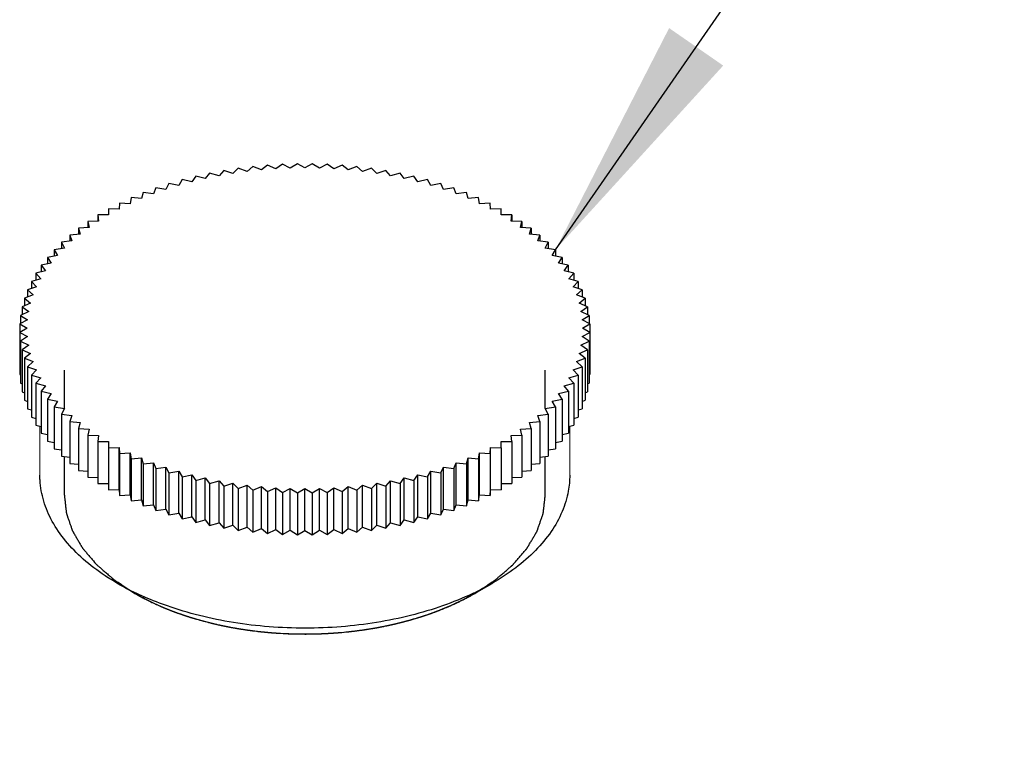
# Model space of a CAD drawing. Units: millimetres. Extents: x 459 to 1604, y 43 to 253.
# Drawn here: x 494 to 504, y 196 to 203 of the extents above; entities that cross this region are included whole.
import ezdxf

# ---------------------------------------------------------------- set-up
doc = ezdxf.new("R2010")
doc.units = ezdxf.units.MM
doc.header["$LTSCALE"] = 16.335
doc.layers.get('0').update_dxf_attribs({"linetype": 'CONTINUOUS'})
doc.layers.add('AXIS', color=7, linetype='CONTINUOUS', lineweight=15)
doc.styles.get("Standard").update_dxf_attribs({"font": 'txt', "width": 0.75})
doc.dimstyles.new('DIMSTYLE_4', dxfattribs={"dimtxt": 3, "dimasz": 2.4, "dimexe": 1, "dimexo": 1, "dimgap": 1, "dimtad": 1, "dimdec": 1, "dimlfac": 2, "dimdsep": 46, "dimtxsty": 'Standard', "dimblk": '_FILLED', "dimcen": 0, "dimadec": 0, "dimazin": 0, "dimtp": 0.3, "dimtm": 0.3, "dimtfac": 1, "dimtdec": 1, "dimtmove": 0, "dimatfit": 3, "dimldrblk": '_FILLED', "dimfxl": 0, "dimtolj": 1, "dimarcsym": 0})

# ---------------------------------------------------------------- blocks, each defined once
blk = doc.blocks.new('_FILLED')
at = {"color": 0, "linetype": 'ByBlock'}
blk.add_solid([(0, 0), (-1, 0.1333), (-1, -0.1333)], dxfattribs=at)

msp = doc.modelspace()

# ---------------------------------------------------------------- linework, layer by layer
at = {"color": 7, "linetype": 'Continuous'}
for p, q in [((496.0428, 201.1877), (495.9962, 201.1349)), ((496.1317, 201.1581), (496.0428, 201.1877)), ((496.183, 201.2094), (496.1317, 201.1581)), ((496.2691, 201.1771), (496.183, 201.2094)), ((496.325, 201.2268), (496.2691, 201.1771)), ((496.4081, 201.192), (496.325, 201.2268)), ((496.4684, 201.2399), (496.4081, 201.192)), ((496.5482, 201.2026), (496.4684, 201.2399)), ((496.6127, 201.2487), (496.5482, 201.2026)), ((496.689, 201.209), (496.6127, 201.2487)), ((496.7577, 201.2531), (496.689, 201.209)), ((496.8303, 201.2112), (496.7577, 201.2531)), ((496.9028, 201.2531), (496.8303, 201.2112)), ((496.9715, 201.209), (496.9028, 201.2531)), ((497.0478, 201.2487), (496.9715, 201.209)), ((497.1124, 201.2026), (497.0478, 201.2487)), ((497.1922, 201.2399), (497.1124, 201.2026)), ((497.2525, 201.192), (497.1922, 201.2399)), ((497.3355, 201.2268), (497.2525, 201.192)), ((497.3914, 201.1771), (497.3355, 201.2268)), ((497.4775, 201.2094), (497.3914, 201.1771)), ((497.5288, 201.1581), (497.4775, 201.2094)), ((497.6177, 201.1877), (497.5288, 201.1581)), ((497.6643, 201.1349), (497.6177, 201.1877)), ((495.6367, 201.0977), (495.605, 201.0413)), ((495.7325, 201.0765), (495.6367, 201.0977)), ((495.7693, 201.1318), (495.7325, 201.0765)), ((495.863, 201.1077), (495.7693, 201.1318)), ((495.9048, 201.1618), (495.863, 201.1077)), ((495.9962, 201.1349), (495.9048, 201.1618)), ((497.7558, 201.1618), (497.6643, 201.1349)), ((497.7975, 201.1077), (497.7558, 201.1618)), ((497.8913, 201.1318), (497.7975, 201.1077)), ((497.928, 201.0765), (497.8913, 201.1318)), ((498.0239, 201.0977), (497.928, 201.0765)), ((498.0556, 201.0413), (498.0239, 201.0977)), ((495.3816, 201.0178), (495.3603, 200.9598)), ((495.4808, 201.0024), (495.3816, 201.0178)), ((495.5073, 201.0597), (495.4808, 201.0024)), ((495.605, 201.0413), (495.5073, 201.0597)), ((498.1532, 201.0597), (498.0556, 201.0413)), ((498.1798, 201.0024), (498.1532, 201.0597)), ((498.2789, 201.0178), (498.1798, 201.0024)), ((498.3002, 200.9598), (498.2789, 201.0178)), ((495.1425, 200.9229), (495.1317, 200.8639)), ((495.2438, 200.9136), (495.1425, 200.9229)), ((495.2599, 200.9721), (495.2438, 200.9136)), ((495.3603, 200.9598), (495.2599, 200.9721)), ((498.4006, 200.9721), (498.3002, 200.9598)), ((498.4167, 200.9136), (498.4006, 200.9721)), ((498.5181, 200.9229), (498.4167, 200.9136)), ((498.5288, 200.8639), (498.5181, 200.9229)), ((495.0243, 200.8109), (494.9218, 200.814)), ((494.9218, 200.814), (494.9218, 200.7548)), ((495.0297, 200.8701), (495.0243, 200.8109)), ((495.1317, 200.8639), (495.0297, 200.8701)), ((498.6309, 200.8701), (498.5288, 200.8639)), ((498.6362, 200.8109), (498.6309, 200.8701)), ((498.7387, 200.814), (498.6362, 200.8109)), ((498.7387, 200.7548), (498.7387, 200.814)), ((494.9218, 200.7548), (494.8192, 200.7548)), ((494.8192, 200.7548), (494.8245, 200.6956)), ((494.8192, 200.7548), (494.8192, 200.6956)), ((498.8414, 200.7548), (498.7387, 200.7548)), ((498.836, 200.6956), (498.8414, 200.7548)), ((498.8414, 200.7548), (498.8414, 200.6956)), ((494.7328, 200.6336), (494.6307, 200.6274)), ((494.6307, 200.6274), (494.6468, 200.5688)), ((494.6307, 200.6274), (494.6307, 200.5674)), ((494.8245, 200.6956), (494.722, 200.6925)), ((494.722, 200.6925), (494.7328, 200.6336)), ((494.722, 200.6925), (494.722, 200.6329)), ((498.9385, 200.6925), (498.836, 200.6956)), ((498.9278, 200.6336), (498.9385, 200.6925)), ((499.0299, 200.6274), (498.9278, 200.6336)), ((498.9385, 200.6925), (498.9385, 200.6329)), ((499.0138, 200.5689), (499.0299, 200.6274)), ((499.0299, 200.6274), (499.0299, 200.5674)), ((494.6468, 200.5688), (494.5454, 200.5596)), ((494.5454, 200.5596), (494.5667, 200.5016)), ((494.5454, 200.5596), (494.5454, 200.499)), ((499.1152, 200.5596), (499.0138, 200.5689)), ((499.0938, 200.5016), (499.1152, 200.5596)), ((499.1152, 200.5596), (499.1152, 200.499)), ((494.4929, 200.4321), (494.3937, 200.4167)), ((494.3937, 200.4167), (494.4255, 200.3604)), ((494.3937, 200.4167), (494.3937, 200.3544)), ((494.5667, 200.5016), (494.4663, 200.4893)), ((494.4663, 200.4893), (494.4929, 200.4321)), ((494.4663, 200.4893), (494.4663, 200.4279)), ((499.1942, 200.4893), (499.0938, 200.5016)), ((499.1677, 200.4321), (499.1942, 200.4893)), ((499.2668, 200.4167), (499.1677, 200.4321)), ((499.1942, 200.4893), (499.1942, 200.428)), ((499.2351, 200.3604), (499.2668, 200.4167)), ((499.2668, 200.4167), (499.2668, 200.3544)), ((494.4255, 200.3604), (494.3278, 200.3421)), ((494.3278, 200.3421), (494.3646, 200.2867)), ((494.3278, 200.3421), (494.3278, 200.2786)), ((499.3327, 200.3421), (499.2351, 200.3604)), ((499.2959, 200.2867), (499.3327, 200.3421)), ((499.3327, 200.3421), (499.3327, 200.2786)), ((494.3646, 200.2867), (494.2688, 200.2655)), ((494.2688, 200.2655), (494.3106, 200.2114)), ((494.2688, 200.2655), (494.2688, 200.2006)), ((499.3917, 200.2655), (499.2959, 200.2867)), ((499.35, 200.2114), (499.3917, 200.2655)), ((499.3917, 200.2655), (499.3917, 200.2006)), ((494.2634, 200.1345), (494.1719, 200.1076)), ((494.3106, 200.2114), (494.2168, 200.1873)), ((494.2168, 200.1873), (494.2634, 200.1345)), ((494.2168, 200.1873), (494.2168, 200.1208)), ((499.4438, 200.1873), (499.35, 200.2114)), ((499.3972, 200.1345), (499.4438, 200.1873)), ((499.4886, 200.1076), (499.3972, 200.1345)), ((499.4438, 200.1873), (499.4438, 200.1208)), ((494.2233, 200.0562), (494.1344, 200.0266)), ((494.1719, 200.1076), (494.2233, 200.0562)), ((494.1719, 200.1076), (494.1719, 200.0391)), ((499.4373, 200.0563), (499.4886, 200.1076)), ((499.5262, 200.0266), (499.4373, 200.0563)), ((499.4886, 200.1076), (499.4886, 200.0391)), ((494.1903, 199.9769), (494.1042, 199.9446)), ((494.1042, 199.9446), (494.1645, 199.8967)), ((494.1042, 199.9446), (494.1042, 199.8714)), ((494.1344, 200.0266), (494.1903, 199.9769)), ((494.1344, 200.0266), (494.1344, 199.956)), ((499.4703, 199.9769), (499.5262, 200.0266)), ((499.5564, 199.9447), (499.4703, 199.9769)), ((499.496, 199.8967), (499.5564, 199.9447)), ((499.5262, 200.0266), (499.5262, 199.956)), ((499.5564, 199.9447), (499.5564, 199.8714)), ((494.1645, 199.8967), (494.0815, 199.8619)), ((494.0815, 199.8619), (494.1461, 199.8158)), ((494.0815, 199.8619), (494.0815, 199.7856)), ((499.5791, 199.8619), (499.496, 199.8967)), ((499.5145, 199.8158), (499.5791, 199.8619)), ((499.5791, 199.8619), (499.5791, 199.7856)), ((494.1461, 199.8158), (494.0663, 199.7785)), ((494.0663, 199.7785), (494.135, 199.7345)), ((494.0663, 199.7785), (494.0663, 199.6988)), ((499.5942, 199.7785), (499.5145, 199.8158)), ((499.5256, 199.7345), (499.5942, 199.7785)), ((499.5942, 199.7785), (499.5942, 199.6988)), ((494.135, 199.7345), (494.0587, 199.6948)), ((494.0587, 199.6948), (494.1313, 199.6529)), ((494.0587, 199.6948), (494.0587, 199.2028)), ((494.1313, 199.6529), (494.0587, 199.611)), ((499.6018, 199.6949), (499.5256, 199.7345)), ((499.5293, 199.653), (499.6018, 199.6949)), ((499.6018, 199.6111), (499.5293, 199.653)), ((499.6018, 199.6949), (499.6018, 199.2028)), ((494.0587, 199.611), (494.135, 199.5714)), ((494.135, 199.5714), (494.0663, 199.5274)), ((499.5256, 199.5714), (499.6018, 199.6111)), ((499.5942, 199.5274), (499.5256, 199.5714)), ((494.0663, 199.5274), (494.1461, 199.4901)), ((494.0663, 199.5274), (494.0663, 199.1191)), ((494.1461, 199.4901), (494.0815, 199.444)), ((499.5145, 199.4901), (499.5942, 199.5274)), ((499.5791, 199.444), (499.5145, 199.4901)), ((499.5942, 199.5274), (499.5942, 199.1191)), ((494.0815, 199.444), (494.1645, 199.4092)), ((494.0815, 199.444), (494.0815, 199.0358)), ((494.1645, 199.4092), (494.1042, 199.3612)), ((494.1042, 199.3612), (494.1903, 199.329)), ((494.1042, 199.3612), (494.1042, 198.953)), ((499.4703, 199.329), (499.5564, 199.3612)), ((499.496, 199.4092), (499.5791, 199.444)), ((499.5564, 199.3612), (499.496, 199.4092)), ((499.5564, 199.3612), (499.5564, 198.953)), ((499.5791, 199.444), (499.5791, 199.0358)), ((494.1903, 199.329), (494.1344, 199.2793)), ((494.1344, 199.2793), (494.2233, 199.2496)), ((494.1344, 199.2793), (494.1344, 198.871)), ((499.4373, 199.2497), (499.5262, 199.2793)), ((499.5262, 199.2793), (499.4703, 199.329)), ((499.5262, 199.2793), (499.5262, 198.871)), ((494.0587, 199.2028), (494.0663, 199.1988)), ((494.2233, 199.2496), (494.1719, 199.1983)), ((494.1719, 199.1983), (494.2634, 199.1714)), ((494.1719, 199.1983), (494.1719, 198.7901)), ((494.2634, 199.1714), (494.2168, 199.1186)), ((499.3972, 199.1714), (499.4886, 199.1983)), ((499.4438, 199.1186), (499.3972, 199.1714)), ((499.4886, 199.1983), (499.4373, 199.2497)), ((499.4886, 199.1983), (499.4886, 198.7901)), ((499.5942, 199.1989), (499.6018, 199.2028)), ((494.0663, 199.1191), (494.0815, 199.112)), ((494.2168, 199.1186), (494.3106, 199.0945)), ((494.2168, 199.1186), (494.2168, 198.7104)), ((494.3106, 199.0945), (494.2688, 199.0404)), ((499.35, 199.0945), (499.4438, 199.1186)), ((499.3918, 199.0404), (499.35, 199.0945)), ((499.4438, 199.1186), (499.4438, 198.7104)), ((499.5791, 199.112), (499.5942, 199.1191)), ((494.0815, 199.0358), (494.1042, 199.0262)), ((494.2688, 199.0404), (494.3646, 199.0191)), ((494.2688, 199.0404), (494.2688, 198.6321)), ((494.3646, 199.0191), (494.3279, 198.9638)), ((499.2959, 199.0192), (499.3918, 199.0404)), ((499.3327, 198.9638), (499.2959, 199.0192)), ((499.3918, 199.0404), (499.3918, 198.6321)), ((499.5564, 199.0262), (499.5791, 199.0358)), ((494.1042, 198.953), (494.1344, 198.9417)), ((494.3279, 198.9638), (494.4255, 198.9455)), ((494.3279, 198.9638), (494.3279, 198.5556)), ((494.4255, 198.9455), (494.3938, 198.8892)), ((494.3938, 198.8892), (494.4929, 198.8738)), ((494.3938, 198.8892), (494.3938, 198.4809)), ((499.1677, 198.8738), (499.2668, 198.8892)), ((499.2351, 198.9455), (499.3327, 198.9638)), ((499.2668, 198.8892), (499.2351, 198.9455)), ((499.2668, 198.8892), (499.2668, 198.4809)), ((499.3327, 198.9638), (499.3327, 198.5556)), ((499.5262, 198.9417), (499.5564, 198.953)), ((494.1344, 198.871), (494.1719, 198.8585)), ((494.1719, 198.7901), (494.2168, 198.7769)), ((494.4929, 198.8738), (494.4663, 198.8166)), ((494.4663, 198.8166), (494.5667, 198.8043)), ((494.4663, 198.8166), (494.4663, 198.4083)), ((494.5667, 198.8043), (494.5454, 198.7463)), ((499.0938, 198.8043), (499.1942, 198.8166)), ((499.1152, 198.7463), (499.0938, 198.8043)), ((499.1942, 198.8166), (499.1677, 198.8738)), ((499.1942, 198.8166), (499.1942, 198.4083)), ((499.4438, 198.7769), (499.4886, 198.7901)), ((499.4886, 198.8585), (499.5262, 198.871)), ((494.2168, 198.7104), (494.2688, 198.697)), ((494.5454, 198.7463), (494.6468, 198.737)), ((494.5454, 198.7463), (494.5454, 198.338)), ((494.6468, 198.737), (494.6307, 198.6785)), ((499.0138, 198.737), (499.1152, 198.7463)), ((499.0299, 198.6785), (499.0138, 198.737)), ((499.1152, 198.7463), (499.1152, 198.3381)), ((499.3918, 198.697), (499.4438, 198.7104)), ((494.2688, 198.6321), (494.3279, 198.619)), ((494.6307, 198.6785), (494.7328, 198.6723)), ((494.6307, 198.6785), (494.6307, 198.2703)), ((494.7328, 198.6723), (494.7221, 198.6134)), ((494.7221, 198.6134), (494.8246, 198.6103)), ((494.7221, 198.6134), (494.7221, 198.2051)), ((494.8246, 198.6103), (494.8192, 198.5511)), ((498.836, 198.6103), (498.9385, 198.6134)), ((498.8414, 198.5511), (498.836, 198.6103)), ((498.9278, 198.6723), (499.0299, 198.6785)), ((498.9385, 198.6134), (498.9278, 198.6723)), ((498.9385, 198.6134), (498.9385, 198.2051)), ((499.0299, 198.6785), (499.0299, 198.2703)), ((499.3327, 198.6191), (499.3918, 198.6321)), ((494.3279, 198.5556), (494.3938, 198.5432)), ((494.8192, 198.5511), (494.9218, 198.5511)), ((494.8192, 198.5511), (494.8192, 198.1428)), ((494.9218, 198.5511), (494.9218, 198.4918)), ((498.7388, 198.5511), (498.8414, 198.5511)), ((498.7388, 198.4919), (498.7388, 198.5511)), ((498.8414, 198.5511), (498.8414, 198.1429)), ((499.2668, 198.5432), (499.3327, 198.5556)), ((494.3938, 198.4809), (494.4663, 198.4697)), ((494.4663, 198.4083), (494.5454, 198.3986)), ((494.9218, 198.4918), (495.0243, 198.4949)), ((494.9218, 198.4918), (494.9218, 198.0836)), ((495.0243, 198.4949), (495.0297, 198.4358)), ((495.0243, 198.0867), (495.0243, 198.4949)), ((495.0297, 198.4358), (495.1318, 198.442)), ((495.0297, 198.4358), (495.0297, 198.0275)), ((495.1318, 198.442), (495.1425, 198.383)), ((495.1318, 198.0337), (495.1318, 198.442)), ((498.5181, 198.383), (498.5288, 198.442)), ((498.5288, 198.442), (498.6309, 198.4358)), ((498.5288, 198.0337), (498.5288, 198.442)), ((498.6309, 198.4358), (498.6363, 198.495)), ((498.6309, 198.4358), (498.6309, 198.0275)), ((498.6363, 198.495), (498.7388, 198.4919)), ((498.6363, 198.0867), (498.6363, 198.495)), ((498.7388, 198.4919), (498.7388, 198.0836)), ((499.1152, 198.3986), (499.1942, 198.4083)), ((499.1942, 198.4697), (499.2668, 198.4809)), ((494.5454, 198.338), (494.6307, 198.3302)), ((495.1425, 198.383), (495.2439, 198.3923)), ((495.1425, 198.383), (495.1425, 197.9748)), ((495.2439, 198.3923), (495.2599, 198.3338)), ((495.2439, 197.984), (495.2439, 198.3923)), ((495.2599, 198.3338), (495.3603, 198.3461)), ((495.2599, 198.3338), (495.2599, 197.9255)), ((495.3603, 198.3461), (495.3817, 198.2881)), ((495.3603, 197.9378), (495.3603, 198.3461)), ((498.2789, 198.2881), (498.3003, 198.3461)), ((498.3003, 198.3461), (498.4007, 198.3338)), ((498.3003, 197.9378), (498.3003, 198.3461)), ((498.4007, 198.3338), (498.4167, 198.3923)), ((498.4007, 198.3338), (498.4007, 197.9255)), ((498.4167, 198.3923), (498.5181, 198.383)), ((498.4167, 197.9841), (498.4167, 198.3923)), ((498.5181, 198.383), (498.5181, 197.9748)), ((499.0299, 198.3303), (499.1152, 198.3381)), ((494.6307, 198.2703), (494.7221, 198.2647)), ((495.3817, 198.2881), (495.4808, 198.3035)), ((495.3817, 198.2881), (495.3817, 197.8799)), ((495.4808, 198.3035), (495.5074, 198.2462)), ((495.4808, 197.8952), (495.4808, 198.3035)), ((495.5074, 198.2462), (495.605, 198.2645)), ((495.5074, 198.2462), (495.5074, 197.838)), ((495.605, 198.2645), (495.6367, 198.2082)), ((495.605, 197.8563), (495.605, 198.2645)), ((495.6367, 198.2082), (495.7325, 198.2294)), ((495.7325, 198.2294), (495.7693, 198.1741)), ((495.7325, 197.8212), (495.7325, 198.2294)), ((497.8913, 198.1741), (497.9281, 198.2294)), ((497.9281, 198.2294), (498.0239, 198.2082)), ((497.9281, 197.8212), (497.9281, 198.2294)), ((498.0239, 198.2082), (498.0556, 198.2645)), ((498.0556, 198.2645), (498.1532, 198.2462)), ((498.0556, 197.8563), (498.0556, 198.2645)), ((498.1532, 198.2462), (498.1798, 198.3035)), ((498.1532, 198.2462), (498.1532, 197.838)), ((498.1798, 198.3035), (498.2789, 198.2881)), ((498.1798, 197.8952), (498.1798, 198.3035)), ((498.2789, 198.2881), (498.2789, 197.8799)), ((498.9385, 198.2647), (499.0299, 198.2703)), ((494.7221, 198.2051), (494.8192, 198.2022)), ((494.8192, 198.1428), (494.9218, 198.1428)), ((495.6367, 198.2082), (495.6367, 197.7999)), ((495.7693, 198.1741), (495.8631, 198.1982)), ((495.7693, 198.1741), (495.7693, 197.7658)), ((495.8631, 198.1982), (495.9048, 198.1441)), ((495.8631, 197.79), (495.8631, 198.1982)), ((495.9048, 198.1441), (495.9963, 198.171)), ((495.9048, 198.1441), (495.9048, 197.7358)), ((495.9963, 198.171), (496.0429, 198.1182)), ((495.9963, 197.7627), (495.9963, 198.171)), ((496.0429, 198.1182), (496.1317, 198.1478)), ((496.0429, 198.1182), (496.0429, 197.7099)), ((496.1317, 198.1478), (496.1831, 198.0965)), ((496.1317, 197.7396), (496.1317, 198.1478)), ((496.1831, 198.0965), (496.2691, 198.1288)), ((496.2691, 198.1288), (496.325, 198.0791)), ((496.2691, 197.7205), (496.2691, 198.1288)), ((497.3355, 198.0791), (497.3914, 198.1288)), ((497.3914, 198.1288), (497.4775, 198.0965)), ((497.3914, 197.7205), (497.3914, 198.1288)), ((497.4775, 198.0965), (497.5288, 198.1478)), ((497.5288, 198.1478), (497.6177, 198.1182)), ((497.5288, 197.7396), (497.5288, 198.1478)), ((497.6177, 198.1182), (497.6643, 198.171)), ((497.6177, 198.1182), (497.6177, 197.7099)), ((497.6643, 198.171), (497.7558, 198.1441)), ((497.6643, 197.7627), (497.6643, 198.171)), ((497.7558, 198.1441), (497.7975, 198.1982)), ((497.7558, 198.1441), (497.7558, 197.7358)), ((497.7975, 198.1982), (497.8913, 198.1741)), ((497.7975, 197.79), (497.7975, 198.1982)), ((497.8913, 198.1741), (497.8913, 197.7659)), ((498.0239, 198.2082), (498.0239, 197.7999)), ((498.7388, 198.1429), (498.8414, 198.1429)), ((498.8414, 198.2022), (498.9385, 198.2051)), ((494.9218, 198.0836), (495.0243, 198.0867)), ((495.0243, 198.0867), (495.0297, 198.0275)), ((495.0297, 198.0275), (495.1318, 198.0337)), ((495.1318, 198.0337), (495.1425, 197.9748)), ((496.1831, 198.0965), (496.1831, 197.6882)), ((496.325, 198.0791), (496.4081, 198.1139)), ((496.325, 198.0791), (496.325, 197.6708)), ((496.4081, 198.1139), (496.4684, 198.066)), ((496.4081, 197.7056), (496.4081, 198.1139)), ((496.4684, 198.066), (496.5482, 198.1032)), ((496.4684, 198.066), (496.4684, 197.6577)), ((496.5482, 198.1032), (496.6128, 198.0572)), ((496.5482, 197.695), (496.5482, 198.1032)), ((496.6128, 198.0572), (496.689, 198.0968)), ((496.6128, 198.0572), (496.6128, 197.6489)), ((496.689, 198.0968), (496.7577, 198.0528)), ((496.689, 197.6886), (496.689, 198.0968)), ((496.7577, 198.0528), (496.8303, 198.0947)), ((496.7577, 198.0528), (496.7577, 197.6446)), ((496.8303, 198.0947), (496.9029, 198.0528)), ((496.8303, 197.6865), (496.8303, 198.0947)), ((496.9029, 198.0528), (496.9715, 198.0968)), ((496.9029, 198.0528), (496.9029, 197.6446)), ((496.9715, 198.0968), (497.0478, 198.0572)), ((496.9715, 197.6886), (496.9715, 198.0968)), ((497.0478, 198.0572), (497.1124, 198.1032)), ((497.0478, 198.0572), (497.0478, 197.6489)), ((497.1124, 198.1032), (497.1922, 198.066)), ((497.1124, 197.695), (497.1124, 198.1032)), ((497.1922, 198.066), (497.2525, 198.1139)), ((497.1922, 198.066), (497.1922, 197.6577)), ((497.2525, 198.1139), (497.3355, 198.0791)), ((497.2525, 197.7056), (497.2525, 198.1139)), ((497.3355, 198.0791), (497.3355, 197.6708)), ((497.4775, 198.0965), (497.4775, 197.6882)), ((498.5181, 197.9748), (498.5288, 198.0337)), ((498.5288, 198.0337), (498.6309, 198.0275)), ((498.6309, 198.0275), (498.6363, 198.0867)), ((498.6363, 198.0867), (498.7388, 198.0836)), ((495.1425, 197.9748), (495.2439, 197.984)), ((495.2439, 197.984), (495.2599, 197.9255)), ((495.2599, 197.9255), (495.3603, 197.9378)), ((495.3603, 197.9378), (495.3817, 197.8799)), ((498.2789, 197.8799), (498.3003, 197.9378)), ((498.3003, 197.9378), (498.4007, 197.9255)), ((498.4007, 197.9255), (498.4167, 197.9841)), ((498.4167, 197.9841), (498.5181, 197.9748)), ((495.3817, 197.8799), (495.4808, 197.8952)), ((495.4808, 197.8952), (495.5074, 197.838)), ((495.5074, 197.838), (495.605, 197.8563)), ((495.605, 197.8563), (495.6367, 197.7999)), ((498.0239, 197.7999), (498.0556, 197.8563)), ((498.0556, 197.8563), (498.1532, 197.838)), ((498.1532, 197.838), (498.1798, 197.8952)), ((498.1798, 197.8952), (498.2789, 197.8799)), ((495.6367, 197.7999), (495.7325, 197.8212)), ((495.7325, 197.8212), (495.7693, 197.7658)), ((495.7693, 197.7658), (495.8631, 197.79)), ((495.8631, 197.79), (495.9048, 197.7358)), ((495.9048, 197.7358), (495.9963, 197.7627)), ((495.9963, 197.7627), (496.0429, 197.7099)), ((496.0429, 197.7099), (496.1317, 197.7396)), ((496.1317, 197.7396), (496.1831, 197.6882)), ((497.4775, 197.6882), (497.5288, 197.7396)), ((497.5288, 197.7396), (497.6177, 197.7099)), ((497.6177, 197.7099), (497.6643, 197.7627)), ((497.6643, 197.7627), (497.7558, 197.7358)), ((497.7558, 197.7358), (497.7975, 197.79)), ((497.7975, 197.79), (497.8913, 197.7659)), ((497.8913, 197.7659), (497.9281, 197.8212)), ((497.9281, 197.8212), (498.0239, 197.7999)), ((496.1831, 197.6882), (496.2691, 197.7205)), ((496.2691, 197.7205), (496.325, 197.6708)), ((496.325, 197.6708), (496.4081, 197.7056)), ((496.4081, 197.7056), (496.4684, 197.6577)), ((496.4684, 197.6577), (496.5482, 197.695)), ((496.5482, 197.695), (496.6128, 197.6489)), ((496.6128, 197.6489), (496.689, 197.6886)), ((496.689, 197.6886), (496.7577, 197.6446)), ((496.7577, 197.6446), (496.8303, 197.6865)), ((496.8303, 197.6865), (496.9029, 197.6446)), ((496.9029, 197.6446), (496.9715, 197.6886)), ((496.9715, 197.6886), (497.0478, 197.6489)), ((497.0478, 197.6489), (497.1124, 197.695)), ((497.1124, 197.695), (497.1922, 197.6577)), ((497.1922, 197.6577), (497.2525, 197.7056)), ((497.2525, 197.7056), (497.3355, 197.6708)), ((497.3355, 197.6708), (497.3914, 197.7205)), ((497.3914, 197.7205), (497.4775, 197.6882)), ((495.1862, 197.0708), (495.0094, 197.1729)), ((498.4743, 197.0708), (498.6511, 197.1729))]:
    msp.add_line(p, q, dxfattribs=at)
at = {"color": 2, "linetype": 'Continuous'}
for p, q in [((494.4928, 198.8736), (494.4928, 199.2447)), ((499.1678, 198.8736), (499.1678, 199.2447)), ((494.4928, 198.0301), (494.4928, 198.4051)), ((499.1678, 198.0301), (499.1678, 198.4051)), ((495.1774, 197.0759), (495.1966, 197.0649)), ((498.4703, 197.0685), (498.4832, 197.0759)), ((495.2828, 197.0187), (495.3208, 196.9997)), ((496.5896, 196.6878), (496.6203, 196.6861)), ((496.8937, 196.6811), (496.9182, 196.6816)), ((497.1888, 196.6966), (497.2384, 196.7013))]:
    msp.add_line(p, q, dxfattribs=at)
at = {"color": 7, "linetype": 'Continuous'}
for centre, radius, start, end in [((496.3223, 199.4541), 2.6321, 240.07885, 244.50576), ((497.3577, 199.4171), 2.5903, 295.66973, 299.95541), ((497.2791, 199.5757), 2.7673, 295.50283, 295.71335)]:
    msp.add_arc(centre, radius, start, end, dxfattribs=at)
for points, start_tangent, end_tangent in [([(495.0094, 197.1729), (494.8893, 197.2471), (494.6767, 197.409), (494.5044, 197.5862), (494.3754, 197.7752), (494.2924, 197.9727), (494.2567, 198.1748), (494.2553, 198.2241)], (-0.866018, 0.500012), (0.000368, 1)), ([(499.4053, 198.2241), (499.3915, 198.0704), (499.3312, 197.8701), (499.2242, 197.6765), (499.0727, 197.4933), (498.8802, 197.3243), (498.6511, 197.1729)], (-0.000368, -1), (-0.866019, -0.500011)), ([(498.4743, 197.0708), (498.2375, 196.9514), (497.9732, 196.851), (497.6868, 196.772), (497.3839, 196.7162), (497.0707, 196.6848), (496.7532, 196.6784), (496.4371, 196.697), (496.1283, 196.7403), (495.8327, 196.8075), (495.5557, 196.8973), (495.3024, 197.0081), (495.1862, 197.0708)], (-0.866027, -0.499998), (-0.86602, 0.500009)), ([(498.4706, 197.0781), (498.3887, 197.0406), (498.096, 196.9294), (497.7787, 196.8419), (497.4433, 196.7802), (497.0965, 196.7454), (496.7448, 196.7382), (496.3948, 196.7588), (496.0528, 196.8068), (495.7254, 196.8812), (495.4186, 196.9807), (495.1894, 197.0783)], (-0.902563, -0.430557), (-0.902427, 0.430844))]:
    msp.add_spline(points, degree=3, dxfattribs=dict(at, start_tangent=start_tangent, end_tangent=end_tangent))
at = {"color": 2, "linetype": 'Continuous'}
for points, start_tangent, end_tangent in [([(494.4928, 198.0301), (494.4964, 197.9976), (494.5001, 197.965), (494.5019, 197.9487), (494.5037, 197.9324), (494.5056, 197.9161), (494.5074, 197.8998), (494.5092, 197.8835), (494.5101, 197.8753), (494.5106, 197.8713), (494.511, 197.8672), (494.5115, 197.8631), (494.5119, 197.859), (494.5121, 197.858), (494.5122, 197.857), (494.5124, 197.856), (494.5127, 197.855), (494.5134, 197.853), (494.5141, 197.851), (494.5154, 197.847), (494.5168, 197.843), (494.5195, 197.835), (494.5222, 197.827), (494.525, 197.8189), (494.5304, 197.8029), (494.5413, 197.7709), (494.5522, 197.7388), (494.5576, 197.7228), (494.5604, 197.7148), (494.5631, 197.7068), (494.5658, 197.6988), (494.5672, 197.6948), (494.5685, 197.6907), (494.5692, 197.6887), (494.5699, 197.6867), (494.5702, 197.6857), (494.5707, 197.6847), (494.5713, 197.6838), (494.5719, 197.6828), (494.5742, 197.6788), (494.5765, 197.6748), (494.5788, 197.6708), (494.5811, 197.6669), (494.5858, 197.6589), (494.595, 197.643), (494.6043, 197.6271), (494.6136, 197.6112), (494.6228, 197.5953), (494.6321, 197.5794), (494.6414, 197.5636), (494.6506, 197.5477), (494.6553, 197.5397), (494.6599, 197.5318), (494.6622, 197.5278), (494.6645, 197.5238), (494.6668, 197.5198), (494.668, 197.5179), (494.6686, 197.5169), (494.6692, 197.5159), (494.6699, 197.515), (494.6707, 197.514), (494.6723, 197.5122), (494.6754, 197.5085), (494.6785, 197.5049), (494.6816, 197.5012), (494.6878, 197.4939), (494.694, 197.4865), (494.7065, 197.4719), (494.7189, 197.4572), (494.7314, 197.4426), (494.7438, 197.4279), (494.7563, 197.4132), (494.7687, 197.3986), (494.7811, 197.3839), (494.7874, 197.3766), (494.7905, 197.3729), (494.7936, 197.3692), (494.7967, 197.3656), (494.7998, 197.3619), (494.8006, 197.361), (494.8014, 197.3601), (494.8022, 197.3592), (494.8032, 197.3583), (494.8052, 197.3565), (494.8072, 197.3548), (494.8113, 197.3513), (494.8153, 197.3478), (494.8233, 197.3408), (494.8314, 197.3339), (494.8394, 197.3269), (494.8555, 197.3129), (494.8876, 197.285), (494.9198, 197.257), (494.9358, 197.2431), (494.9439, 197.2361), (494.9519, 197.2291), (494.9599, 197.2221), (494.964, 197.2186), (494.968, 197.2151), (494.97, 197.2134), (494.972, 197.2116), (494.973, 197.2108), (494.9741, 197.2099), (494.9765, 197.2084), (494.9813, 197.2052), (494.9861, 197.2021), (494.9957, 197.1957), (495.0052, 197.1894), (495.0244, 197.1768), (495.0435, 197.1642), (495.0626, 197.1516), (495.0817, 197.139), (495.1009, 197.1264), (495.1391, 197.1011), (495.1774, 197.0759)], (0.111319, -0.993785), (0.8348, -0.550554)), ([(498.4832, 197.0759), (498.5205, 197.1004), (498.5578, 197.125), (498.5952, 197.1495), (498.6138, 197.1618), (498.6325, 197.174), (498.6512, 197.1863), (498.6605, 197.1924), (498.6698, 197.1986), (498.6745, 197.2016), (498.6792, 197.2047), (498.6815, 197.2062), (498.6826, 197.207), (498.6836, 197.2079), (498.6856, 197.2096), (498.6875, 197.2113), (498.6915, 197.2146), (498.6954, 197.218), (498.7033, 197.2248), (498.7112, 197.2316), (498.7191, 197.2384), (498.7348, 197.2519), (498.7664, 197.279), (498.7979, 197.3061), (498.8137, 197.3197), (498.8216, 197.3265), (498.8295, 197.3332), (498.8374, 197.34), (498.8413, 197.3434), (498.8453, 197.3468), (498.8472, 197.3485), (498.8492, 197.3502), (498.8502, 197.351), (498.8511, 197.3519), (498.8527, 197.3538), (498.8559, 197.3576), (498.8591, 197.3613), (498.8656, 197.3688), (498.8721, 197.3763), (498.885, 197.3914), (498.8979, 197.4064), (498.9108, 197.4214), (498.9237, 197.4364), (498.9366, 197.4514), (498.9495, 197.4665), (498.9625, 197.4815), (498.9689, 197.489), (498.9754, 197.4965), (498.9786, 197.5003), (498.9818, 197.504), (498.9851, 197.5078), (498.9867, 197.5097), (498.9875, 197.5106), (498.9883, 197.5115), (498.9889, 197.5125), (498.9894, 197.5135), (498.9906, 197.5154), (498.9929, 197.5193), (498.9952, 197.5231), (498.9975, 197.527), (499.002, 197.5347), (499.0066, 197.5424), (499.0158, 197.5579), (499.0249, 197.5733), (499.0341, 197.5888), (499.0433, 197.6042), (499.0524, 197.6197), (499.0616, 197.6351), (499.0707, 197.6506), (499.0753, 197.6583), (499.0776, 197.6622), (499.0799, 197.666), (499.0822, 197.6699), (499.0845, 197.6737), (499.0851, 197.6747), (499.0856, 197.6757), (499.0861, 197.6767), (499.0865, 197.6777), (499.0872, 197.6797), (499.0879, 197.6818), (499.0894, 197.6859), (499.0908, 197.69), (499.0937, 197.6982), (499.0965, 197.7065), (499.0994, 197.7147), (499.1051, 197.7311), (499.1166, 197.764), (499.1281, 197.7969), (499.1339, 197.8133), (499.1367, 197.8215), (499.1396, 197.8297), (499.1425, 197.838), (499.1439, 197.8421), (499.1453, 197.8462), (499.1461, 197.8482), (499.1468, 197.8503), (499.1471, 197.8513), (499.1473, 197.8524), (499.1475, 197.8534), (499.1476, 197.8545), (499.1481, 197.8586), (499.1485, 197.8628), (499.149, 197.867), (499.1495, 197.8712), (499.1505, 197.8796), (499.1524, 197.8963), (499.1543, 197.913), (499.1562, 197.9298), (499.1582, 197.9465), (499.1601, 197.9632), (499.1639, 197.9967), (499.1678, 198.0302)], (0.835691, 0.5492), (0.114284, 0.993448)), ([(495.1966, 197.0649), (495.2054, 197.06), (495.2098, 197.0576), (495.212, 197.0563), (495.2142, 197.0551), (495.2164, 197.0539), (495.2186, 197.0527), (495.2192, 197.0524), (495.2197, 197.0521), (495.22, 197.0519), (495.2204, 197.0517), (495.2212, 197.0513), (495.2229, 197.0504), (495.2246, 197.0494), (495.2279, 197.0476), (495.2312, 197.0458), (495.2329, 197.0449), (495.2346, 197.044), (495.2363, 197.0431), (495.2371, 197.0426), (495.2375, 197.0424), (495.2379, 197.0422), (495.2382, 197.042), (495.2385, 197.0419), (495.239, 197.0416), (495.2402, 197.041), (495.2413, 197.0404), (495.2424, 197.0398), (495.2447, 197.0386), (495.2469, 197.0374), (495.248, 197.0368), (495.2492, 197.0362), (495.2497, 197.0359), (495.2501, 197.0357), (495.2505, 197.0355), (495.2513, 197.035), (495.2522, 197.0346), (495.2556, 197.0328), (495.259, 197.031), (495.2624, 197.0293), (495.2658, 197.0275), (495.2675, 197.0266), (495.2683, 197.0262), (495.269, 197.0258), (495.2703, 197.0251), (495.2717, 197.0244), (495.2745, 197.023), (495.2773, 197.0215), (495.2828, 197.0187)], (0.872413, -0.48877), (0.889272, -0.45738)), ([(498.2572, 196.9612), (498.2692, 196.9667), (498.2752, 196.9694), (498.2813, 196.9721), (498.2843, 196.9735), (498.2873, 196.9749), (498.2888, 196.9755), (498.2896, 196.9759), (498.2905, 196.9763), (498.2922, 196.9772), (498.294, 196.978), (498.3011, 196.9814), (498.3082, 196.9847), (498.3154, 196.9881), (498.3225, 196.9914), (498.3295, 196.9948), (498.3365, 196.9982), (498.3505, 197.0051), (498.3575, 197.0085), (498.3645, 197.012), (498.3713, 197.0155), (498.3782, 197.019), (498.3851, 197.0225), (498.3919, 197.026), (498.3954, 197.0278), (498.3988, 197.0296), (498.4005, 197.0304), (498.4013, 197.0309), (498.402, 197.0312), (498.4034, 197.032), (498.4048, 197.0327), (498.4076, 197.0342), (498.4104, 197.0357), (498.4161, 197.0387), (498.4217, 197.0417), (498.4245, 197.0432), (498.4273, 197.0447), (498.4287, 197.0455), (498.4301, 197.0462), (498.4308, 197.0466), (498.4312, 197.0468), (498.4317, 197.0471), (498.4326, 197.0476), (498.4335, 197.0481), (498.4372, 197.0501), (498.4409, 197.0522), (498.4445, 197.0542), (498.4482, 197.0563), (498.4556, 197.0603), (498.4703, 197.0685)], (0.910881, 0.412668), (0.874225, 0.48552)), ([(495.3208, 196.9997), (495.3443, 196.9885), (495.3561, 196.9828), (495.3681, 196.9773), (495.38, 196.9718), (495.392, 196.9664), (495.4041, 196.9609), (495.4162, 196.9555), (495.4285, 196.9503), (495.4346, 196.9476), (495.4408, 196.945), (495.4438, 196.9437), (495.4469, 196.9423), (495.4484, 196.9417), (495.4493, 196.9413), (495.4502, 196.9409), (495.4521, 196.9402), (495.4539, 196.9394), (495.4577, 196.9379), (495.4614, 196.9363), (495.4688, 196.9332), (495.4763, 196.9301), (495.4838, 196.9271), (495.4875, 196.9255), (495.4893, 196.9248), (495.491, 196.9241), (495.4943, 196.9228), (495.4977, 196.9214), (495.5044, 196.9188), (495.5112, 196.9161), (495.5246, 196.9108)], (0.901618, -0.432533), (0.929545, -0.368709)), ([(495.5246, 196.9108), (495.5272, 196.9098), (495.5284, 196.9093), (495.5297, 196.9088), (495.5303, 196.9085), (495.531, 196.9083), (495.5313, 196.9082), (495.5315, 196.9081), (495.5318, 196.908), (495.5325, 196.9077), (495.5331, 196.9075), (495.5344, 196.907), (495.5357, 196.9065), (495.5382, 196.9055), (495.5408, 196.9046), (495.5433, 196.9036), (495.5484, 196.9016), (495.551, 196.9007), (495.5535, 196.8997), (495.5548, 196.8992), (495.5561, 196.8987), (495.5574, 196.8983), (495.558, 196.898), (495.5583, 196.8979), (495.5587, 196.8978), (495.5588, 196.8977), (495.559, 196.8977), (495.5593, 196.8975), (495.5599, 196.8973), (495.5606, 196.8971), (495.5612, 196.8968), (495.5625, 196.8963), (495.5638, 196.8959), (495.5644, 196.8956), (495.5651, 196.8954), (495.5654, 196.8953), (495.5656, 196.8952), (495.5659, 196.8951), (495.5666, 196.8948), (495.5672, 196.8946), (495.5685, 196.8941), (495.5698, 196.8936), (495.5724, 196.8927), (495.5776, 196.8908), (495.5802, 196.8898), (495.5829, 196.8888), (495.594, 196.8848)], (0.932496, -0.361182), (0.940049, -0.34104)), ([(495.594, 196.8848), (495.6148, 196.8774), (495.6253, 196.8738), (495.6358, 196.8702), (495.6463, 196.8665), (495.6569, 196.863), (495.6622, 196.8612), (495.6675, 196.8595), (495.6702, 196.8586), (495.6728, 196.8577), (495.6755, 196.8568), (495.6768, 196.8564), (495.6774, 196.8562), (495.6781, 196.8559), (495.6789, 196.8557), (495.6798, 196.8554), (495.6815, 196.8549), (495.6848, 196.8538), (495.6881, 196.8527), (495.6915, 196.8517), (495.6982, 196.8495), (495.7049, 196.8474), (495.7082, 196.8463), (495.7116, 196.8452), (495.7132, 196.8447), (495.714, 196.8444), (495.7147, 196.8442), (495.716, 196.8438), (495.7174, 196.8434), (495.7201, 196.8426), (495.7228, 196.8417), (495.7282, 196.8401), (495.7336, 196.8384), (495.739, 196.8367), (495.7403, 196.8363), (495.7417, 196.8359), (495.7423, 196.8357), (495.7431, 196.8355), (495.7448, 196.835), (495.7481, 196.834), (495.7513, 196.833), (495.7579, 196.8311), (495.7645, 196.8291), (495.7777, 196.8252)], (0.942606, -0.333906), (0.95853, -0.28499)), ([(498.0147, 196.8667), (498.0253, 196.8703), (498.0305, 196.8721), (498.0358, 196.8739), (498.0384, 196.8749), (498.041, 196.8758), (498.0423, 196.8762), (498.043, 196.8765), (498.0439, 196.8767), (498.0455, 196.8773), (498.0471, 196.8779), (498.0504, 196.8791), (498.0536, 196.8802), (498.0601, 196.8826), (498.0666, 196.8849), (498.0731, 196.8872), (498.086, 196.8919), (498.0925, 196.8943), (498.0989, 196.8967), (498.1021, 196.8979), (498.1053, 196.8991), (498.1086, 196.9003), (498.1102, 196.9009), (498.111, 196.9012), (498.1118, 196.9015), (498.1124, 196.9017), (498.113, 196.902), (498.1143, 196.9025), (498.1169, 196.9035), (498.1194, 196.9044), (498.122, 196.9054), (498.1271, 196.9074), (498.1322, 196.9093), (498.1347, 196.9103), (498.1372, 196.9113), (498.1385, 196.9118), (498.1392, 196.912), (498.14, 196.9124), (498.1416, 196.913), (498.1431, 196.9136), (498.1463, 196.9149), (498.1494, 196.9161), (498.1557, 196.9186), (498.1683, 196.9236), (498.1715, 196.9249), (498.1747, 196.9262), (498.1813, 196.9289), (498.1944, 196.9343), (498.2075, 196.9397)], (0.945384, 0.32596), (0.924305, 0.381655)), ([(498.2075, 196.9397), (498.2124, 196.9418), (498.2149, 196.9428), (498.2173, 196.9439), (498.2198, 196.9449), (498.2223, 196.946), (498.2235, 196.9465), (498.2247, 196.947), (498.2253, 196.9473), (498.2259, 196.9476), (498.2266, 196.9478), (498.2269, 196.948), (498.227, 196.948), (498.2272, 196.9481), (498.2275, 196.9482), (498.2278, 196.9484), (498.2284, 196.9486), (498.2296, 196.9492), (498.2308, 196.9497), (498.2321, 196.9502), (498.2345, 196.9513), (498.237, 196.9523), (498.2382, 196.9529), (498.2394, 196.9534), (498.24, 196.9537), (498.2403, 196.9538), (498.2404, 196.9538), (498.2407, 196.954), (498.241, 196.9541), (498.2416, 196.9544), (498.2423, 196.9546), (498.2435, 196.9552), (498.2447, 196.9557), (498.2459, 196.9562), (498.2465, 196.9565), (498.2469, 196.9567), (498.2474, 196.9569), (498.2484, 196.9573), (498.2493, 196.9578), (498.2513, 196.9586), (498.2533, 196.9595), (498.2572, 196.9612)], (0.92115, 0.389208), (0.914515, 0.404552)), ([(495.7777, 196.8252), (495.8438, 196.8067), (495.9109, 196.7894)], (0.961097, -0.276211), (0.97001, -0.243065)), ([(495.9109, 196.7894), (495.9166, 196.788), (495.9194, 196.7873), (495.9222, 196.7866), (495.9236, 196.7863), (495.925, 196.7859), (495.9257, 196.7858), (495.9261, 196.7857), (495.9267, 196.7855), (495.9277, 196.7853), (495.9288, 196.785), (495.9309, 196.7845), (495.933, 196.784), (495.9373, 196.783), (495.9415, 196.782), (495.9457, 196.781), (495.9542, 196.779), (495.9713, 196.775), (495.9884, 196.7712), (495.997, 196.7693), (496.0013, 196.7684), (496.0055, 196.7674), (496.0098, 196.7665), (496.012, 196.766), (496.0141, 196.7656), (496.0152, 196.7653), (496.0163, 196.7651), (496.0168, 196.765), (496.0175, 196.7648), (496.0189, 196.7645), (496.0217, 196.7639), (496.0246, 196.7633), (496.0302, 196.7622), (496.0359, 196.761), (496.0472, 196.7586)], (0.971364, -0.237595), (0.978702, -0.205288)), ([(497.5967, 196.7552), (497.614, 196.7587), (497.6226, 196.7605), (497.6269, 196.7614), (497.6312, 196.7623), (497.6355, 196.7632), (497.6377, 196.7637), (497.6399, 196.7641), (497.6409, 196.7644), (497.642, 196.7646), (497.6426, 196.7647), (497.6432, 196.7649), (497.6446, 196.7652), (497.6475, 196.7658), (497.6504, 196.7664), (497.6561, 196.7677), (497.6618, 196.7689), (497.6647, 196.7695), (497.6675, 196.7702), (497.6704, 196.7708), (497.6718, 196.7711), (497.6725, 196.7713), (497.6733, 196.7714), (497.6738, 196.7715), (497.6743, 196.7717), (497.6754, 196.7719), (497.6775, 196.7724), (497.6797, 196.7729), (497.6818, 196.7734), (497.6861, 196.7743), (497.6903, 196.7753), (497.6925, 196.7758), (497.6946, 196.7763), (497.6957, 196.7765), (497.6963, 196.7766), (497.697, 196.7768), (497.6984, 196.7771), (497.6998, 196.7775), (497.7027, 196.7781), (497.7055, 196.7788), (497.7112, 196.7801), (497.7168, 196.7815), (497.7225, 196.7828), (497.7253, 196.7835), (497.7267, 196.7838), (497.7279, 196.7841), (497.7304, 196.7847), (497.7329, 196.7853), (497.743, 196.7878), (497.753, 196.7902)], (0.979867, 0.199654), (0.971541, 0.236872)), ([(497.753, 196.7902), (497.7614, 196.7923), (497.7656, 196.7934), (497.7698, 196.7944), (497.7719, 196.795), (497.774, 196.7955), (497.7751, 196.7958), (497.7756, 196.7959), (497.7763, 196.7961), (497.7777, 196.7965), (497.7791, 196.7968), (497.7819, 196.7975), (497.7847, 196.7983), (497.7903, 196.7997), (497.7959, 196.8012), (497.8015, 196.8026), (497.8126, 196.8056), (497.8181, 196.8071), (497.8237, 196.8086), (497.8264, 196.8093), (497.8292, 196.8101), (497.832, 196.8108), (497.8334, 196.8112), (497.834, 196.8114), (497.8347, 196.8116), (497.8353, 196.8117), (497.8358, 196.8119), (497.8368, 196.8121), (497.8389, 196.8127), (497.8409, 196.8133), (497.843, 196.8139), (497.8471, 196.815), (497.8513, 196.8162), (497.8533, 196.8167), (497.8554, 196.8173), (497.8564, 196.8176), (497.857, 196.8178), (497.8577, 196.818), (497.8591, 196.8184), (497.8604, 196.8188), (497.8632, 196.8195), (497.8659, 196.8203), (497.8714, 196.8219), (497.8769, 196.8235), (497.8824, 196.825), (497.8934, 196.8283), (497.9154, 196.8348)], (0.96977, 0.244022), (0.958505, 0.285075)), ([(497.9154, 196.8348), (497.9263, 196.8381), (497.9317, 196.8398), (497.937, 196.8415), (497.9424, 196.8432), (497.9478, 196.8448), (497.9505, 196.8457), (497.9532, 196.8465), (497.9545, 196.847), (497.9559, 196.8474), (497.9572, 196.8478), (497.9579, 196.848), (497.9582, 196.8481), (497.9586, 196.8482), (497.9591, 196.8484), (497.9596, 196.8486), (497.9606, 196.8489), (497.9626, 196.8495), (497.9646, 196.8502), (497.9666, 196.8508), (497.9706, 196.8521), (497.9746, 196.8534), (497.9766, 196.854), (497.9786, 196.8547), (497.9796, 196.855), (497.98, 196.8552), (497.9804, 196.8553), (497.981, 196.8555), (497.9817, 196.8557), (497.983, 196.8561), (497.9844, 196.8566), (497.987, 196.8574), (497.9897, 196.8583), (497.9923, 196.8592), (497.993, 196.8594), (497.9937, 196.8596), (497.994, 196.8597), (497.9944, 196.8599), (497.9954, 196.8602), (497.9973, 196.8609), (497.9993, 196.8615), (498.0031, 196.8628), (498.007, 196.8641), (498.0147, 196.8667)], (0.956451, 0.291891), (0.948096, 0.317983)), ([(496.0472, 196.7586), (496.0559, 196.7568), (496.0602, 196.756), (496.0645, 196.7551), (496.0667, 196.7547), (496.0689, 196.7542), (496.07, 196.754), (496.0706, 196.7539), (496.0713, 196.7537), (496.0727, 196.7535), (496.0742, 196.7532), (496.0771, 196.7526), (496.08, 196.752), (496.0858, 196.7509), (496.0916, 196.7498), (496.0974, 196.7487), (496.109, 196.7465), (496.1207, 196.7443), (496.1323, 196.7422), (496.144, 196.7401), (496.1499, 196.7391), (496.1558, 196.738), (496.1587, 196.7375), (496.1616, 196.737), (496.1631, 196.7368), (496.1637, 196.7366), (496.1643, 196.7365), (496.1654, 196.7364), (496.1665, 196.7362), (496.1687, 196.7358), (496.1709, 196.7354), (496.1753, 196.7347), (496.1797, 196.7339), (496.1819, 196.7336), (496.1841, 196.7332), (496.1852, 196.733), (496.1863, 196.7328), (496.1869, 196.7327), (496.1872, 196.7327), (496.1876, 196.7326), (496.1885, 196.7325), (496.1893, 196.7324), (496.1927, 196.7318), (496.196, 196.7313), (496.1994, 196.7307), (496.2027, 196.7302), (496.2095, 196.7291), (496.2229, 196.727)], (0.980226, -0.197881), (0.987395, -0.158273)), ([(496.2229, 196.727), (496.2347, 196.7252), (496.2466, 196.7234), (496.2584, 196.7216), (496.2644, 196.7208), (496.2703, 196.7199), (496.2762, 196.7191), (496.2792, 196.7187), (496.2822, 196.7182), (496.2837, 196.718), (496.2852, 196.7178), (496.2859, 196.7177), (496.2863, 196.7177), (496.2869, 196.7176), (496.288, 196.7174), (496.2891, 196.7173), (496.2914, 196.717), (496.2936, 196.7167), (496.2981, 196.7161), (496.3025, 196.7155), (496.307, 196.7149), (496.3092, 196.7146), (496.3103, 196.7144), (496.3112, 196.7143), (496.313, 196.7141), (496.3148, 196.7138), (496.3184, 196.7134), (496.3221, 196.7129), (496.3293, 196.712)], (0.988468, -0.151431), (0.991751, -0.128177)), ([(496.3293, 196.712), (496.3593, 196.7083), (496.3743, 196.7066), (496.3818, 196.7057), (496.3893, 196.7049), (496.3968, 196.7041), (496.4005, 196.7036), (496.4043, 196.7032), (496.4062, 196.703), (496.4081, 196.7028), (496.409, 196.7027), (496.4101, 196.7026), (496.4123, 196.7024), (496.4169, 196.7019), (496.4214, 196.7015), (496.4304, 196.7006), (496.4395, 196.6997), (496.444, 196.6992), (496.4485, 196.6988), (496.453, 196.6983), (496.4553, 196.6981), (496.4564, 196.698), (496.4576, 196.6979), (496.4585, 196.6978), (496.4594, 196.6977), (496.4613, 196.6975), (496.4651, 196.6972), (496.4689, 196.6969), (496.4727, 196.6965), (496.4802, 196.6959), (496.4878, 196.6952), (496.5029, 196.6939), (496.5105, 196.6933), (496.5181, 196.6928), (496.5257, 196.6922), (496.5295, 196.6919), (496.5333, 196.6916), (496.5352, 196.6914), (496.5371, 196.6913), (496.538, 196.6912), (496.5385, 196.6912), (496.5391, 196.6911), (496.5403, 196.691), (496.5415, 196.691), (496.5463, 196.6906), (496.5511, 196.6903), (496.556, 196.69), (496.5608, 196.6897), (496.5704, 196.6891), (496.5896, 196.6878)], (0.992711, -0.120519), (0.997815, -0.066066)), ([(496.6203, 196.6861), (496.6356, 196.6853), (496.6432, 196.685), (496.6508, 196.6846), (496.6546, 196.6845), (496.6584, 196.6843), (496.6603, 196.6842), (496.6614, 196.6841), (496.6625, 196.6841), (496.6648, 196.684), (496.6671, 196.6839), (496.6717, 196.6838), (496.6763, 196.6836), (496.6854, 196.6833), (496.6946, 196.683), (496.6992, 196.6828), (496.7037, 196.6826), (496.706, 196.6825), (496.7083, 196.6825), (496.7095, 196.6824), (496.7105, 196.6824), (496.7124, 196.6823), (496.7162, 196.6822), (496.72, 196.6822), (496.7277, 196.682), (496.7353, 196.6818), (496.7391, 196.6817), (496.743, 196.6816), (496.7468, 196.6815), (496.7487, 196.6814), (496.7496, 196.6814), (496.7506, 196.6814), (496.7517, 196.6814), (496.7529, 196.6814), (496.7552, 196.6813), (496.7598, 196.6813), (496.7644, 196.6812), (496.769, 196.6811), (496.7781, 196.681), (496.7873, 196.6809), (496.7919, 196.6808), (496.7965, 196.6808), (496.7988, 196.6807), (496.7999, 196.6807), (496.8008, 196.6807), (496.8027, 196.6807), (496.8046, 196.6807), (496.8085, 196.6807), (496.8123, 196.6807), (496.8199, 196.6807), (496.8276, 196.6807), (496.8314, 196.6806), (496.8352, 196.6806), (496.8372, 196.6806), (496.8391, 196.6806), (496.84, 196.6806), (496.8405, 196.6806), (496.8412, 196.6806), (496.8424, 196.6806), (496.8437, 196.6807), (496.8487, 196.6807), (496.8537, 196.6807), (496.8587, 196.6808), (496.8637, 196.6808), (496.8737, 196.6809), (496.8937, 196.6811)], (0.998898, -0.046942), (0.999959, 0.009072)), ([(496.9182, 196.6816), (496.9335, 196.682), (496.9411, 196.6822), (496.9488, 196.6824), (496.9526, 196.6825), (496.9564, 196.6826), (496.9583, 196.6826), (496.9593, 196.6827), (496.9605, 196.6827), (496.9628, 196.6828), (496.9651, 196.6829), (496.9696, 196.6831), (496.9742, 196.6832), (496.9834, 196.6836), (496.9925, 196.6839), (496.9971, 196.6841), (497.0017, 196.6843), (497.004, 196.6844), (497.0063, 196.6844), (497.0074, 196.6845), (497.0084, 196.6845), (497.0103, 196.6846), (497.0142, 196.6848), (497.018, 196.685), (497.0256, 196.6854), (497.0332, 196.6858), (497.037, 196.6859), (497.0408, 196.6861), (497.0446, 196.6863), (497.0465, 196.6864), (497.0475, 196.6865), (497.0485, 196.6865), (497.0496, 196.6866), (497.0507, 196.6866), (497.053, 196.6868), (497.0576, 196.6871), (497.0621, 196.6873), (497.0667, 196.6876), (497.0758, 196.6882), (497.085, 196.6887), (497.0895, 196.689), (497.0941, 196.6893), (497.0964, 196.6894), (497.0975, 196.6895), (497.0984, 196.6895), (497.1003, 196.6897), (497.1022, 196.6898), (497.106, 196.6901), (497.1098, 196.6903), (497.1174, 196.6909), (497.125, 196.6914), (497.1288, 196.6917), (497.1326, 196.692), (497.1345, 196.6921), (497.1364, 196.6922), (497.1373, 196.6923), (497.1378, 196.6923), (497.1384, 196.6924), (497.1396, 196.6925), (497.1408, 196.6926), (497.1456, 196.693), (497.1504, 196.6934), (497.1552, 196.6938), (497.16, 196.6942), (497.1696, 196.695), (497.1888, 196.6966)], (0.999642, 0.026768), (0.996566, 0.082799)), ([(497.2384, 196.7013), (497.2505, 196.7026), (497.2565, 196.7033), (497.2625, 196.7039), (497.2655, 196.7042), (497.2685, 196.7045), (497.27, 196.7047), (497.2708, 196.7048), (497.2718, 196.7049), (497.2736, 196.7051), (497.2755, 196.7053), (497.2793, 196.7058), (497.283, 196.7062), (497.2905, 196.7071), (497.298, 196.7079), (497.3055, 196.7088), (497.3205, 196.7107), (497.3354, 196.7125), (497.3504, 196.7144), (497.3653, 196.7165), (497.3801, 196.7185), (497.395, 196.7206), (497.4024, 196.7217), (497.4098, 196.7228), (497.4172, 196.7239), (497.4209, 196.7244), (497.4246, 196.725), (497.4265, 196.7253), (497.4284, 196.7255), (497.4293, 196.7257), (497.4303, 196.7258), (497.4325, 196.7262), (497.4369, 196.7269), (497.4412, 196.7276), (497.45, 196.729), (497.4587, 196.7304), (497.4762, 196.7332)], (0.994372, 0.105944), (0.987509, 0.157564)), ([(497.4762, 196.7332), (497.4821, 196.7342), (497.485, 196.7346), (497.488, 196.7351), (497.4894, 196.7354), (497.4909, 196.7356), (497.4917, 196.7358), (497.4921, 196.7358), (497.4926, 196.7359), (497.4937, 196.7361), (497.4948, 196.7363), (497.497, 196.7367), (497.4992, 196.7371), (497.5036, 196.7378), (497.508, 196.7386), (497.5102, 196.739), (497.5124, 196.7394), (497.5135, 196.7396), (497.5146, 196.7397), (497.5152, 196.7398), (497.5156, 196.7399), (497.5163, 196.74), (497.5178, 196.7403), (497.5192, 196.7406), (497.5222, 196.7411), (497.5251, 196.7416), (497.5265, 196.7419), (497.528, 196.7421), (497.5295, 196.7424), (497.5302, 196.7425), (497.5306, 196.7426), (497.5309, 196.7427), (497.5315, 196.7428), (497.532, 196.7429), (497.5331, 196.7431), (497.5353, 196.7435), (497.5375, 196.7439), (497.5397, 196.7443), (497.544, 196.7451), (497.5484, 196.7459), (497.5506, 196.7463), (497.5528, 196.7467), (497.5539, 196.7469), (497.5544, 196.747), (497.5547, 196.7471), (497.5554, 196.7472), (497.5562, 196.7473), (497.5576, 196.7476), (497.5591, 196.7479), (497.562, 196.7484), (497.5649, 196.749), (497.5663, 196.7493), (497.5678, 196.7495), (497.5685, 196.7497), (497.5693, 196.7498), (497.5696, 196.7499), (497.5698, 196.7499), (497.5702, 196.75), (497.5708, 196.7501), (497.5714, 196.7502), (497.5739, 196.7507), (497.5765, 196.7512), (497.579, 196.7517), (497.5815, 196.7522), (497.5866, 196.7532), (497.5967, 196.7552)], (0.986149, 0.165862), (0.981247, 0.192752))]:
    msp.add_spline(points, degree=3, dxfattribs=dict(at, start_tangent=start_tangent, end_tangent=end_tangent))
at = {"layer": 'AXIS', "color": 7, "linetype": 'Continuous'}
for p, q in [((494.2553, 198.2241), (494.2553, 198.7005)), ((499.4053, 198.2241), (499.4053, 198.7005))]:
    msp.add_line(p, q, dxfattribs=at)

# ---------------------------------------------------------------- leaders
at = {"color": 2, "linetype": 'Continuous'}
for points in [[(499.2668, 200.4167), (506.3329, 210.6076)], [(500.1457, 192.5802), (515.5244, 205.4659)]]:
    msp.add_leader(points, dimstyle='DIMSTYLE_4', override={"dimgap": 1, "dimtad": 0}, dxfattribs=at)

doc.saveas('drawing.dxf')
